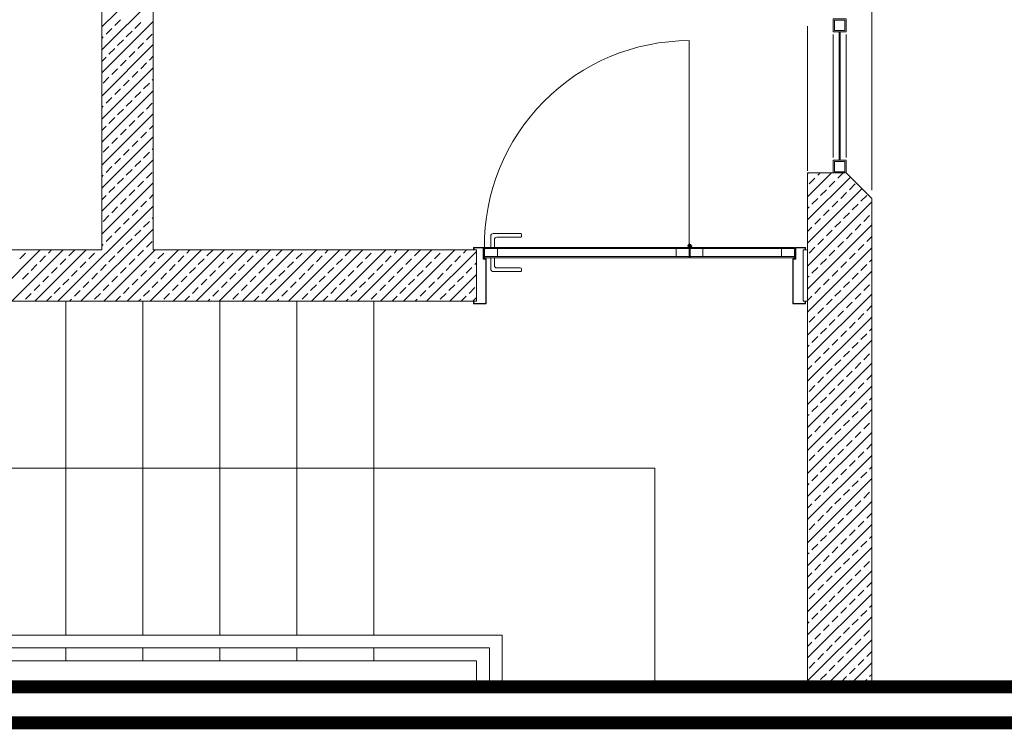
# Model space of a CAD drawing. Units: millimetres. Extents: x 7592 to 15063, y 2609 to 3976.
# Drawn here: x 8378 to 8761, y 2609 to 2885 of the extents above; entities that cross this region are included whole.
import ezdxf

# ---------------------------------------------------------------- set-up
doc = ezdxf.new("R2010")
doc.units = ezdxf.units.MM
for name, color, linetype, lineweight in [('ahs_kapı', 31, 'Continuous', 0), ('ANT-DIS-CIZ', 4, 'Continuous', 25), ('tarama', 254, 'Continuous', 15)]:
    doc.layers.add(name, color=color, linetype=linetype, lineweight=lineweight)

msp = doc.modelspace()

# ---------------------------------------------------------------- hatches: boundary and pattern name
at = {"layer": 'ahs_kapı', "true_color": 0x939598}
h = msp.add_hatch(color=252, dxfattribs=at)
edge = h.paths.add_edge_path()
edge.add_ellipse((8637.93, 2796.391), major_axis=(1.076, 1.076), ratio=1, start_angle=318.76515, end_angle=342.29497, ccw=False)
edge.add_line((8639.449, 2796.491), (8638.734, 2796.491))
edge.add_ellipse((8638.683, 2797.089), major_axis=(0.424, 0.424), ratio=1, start_angle=229.95677, end_angle=315)

# ---------------------------------------------------------------- linework, layer by layer
at = {"layer": 'ahs_kapı', "color": 252, "true_color": 0x939598}
for p, q in [((8409.672, 2882.364), (8429.672, 2902.364)), ((8409.672, 2873.384), (8429.672, 2893.384)), ((8709.672, 2892.576), (8709.672, 2818.78)), ((8414.704, 2882.906), (8416.949, 2885.151)), ((8409.672, 2864.404), (8429.672, 2884.404)), ((8411.337, 2879.538), (8413.582, 2881.783)), ((8422.562, 2881.783), (8424.807, 2884.029)), ((8684.672, 2882.576), (8684.672, 2826.318)), ((8409.672, 2877.874), (8410.214, 2878.416)), ((8419.194, 2878.416), (8421.439, 2880.661)), ((8427.052, 2877.293), (8429.297, 2879.538)), ((8694.672, 2879.435), (8694.672, 2831.435)), ((8696.972, 2880.435), (8696.972, 2830.435)), ((8697.372, 2880.435), (8697.372, 2830.435)), ((8699.672, 2879.435), (8699.672, 2831.435)), ((8409.672, 2855.423), (8429.672, 2875.423)), ((8412.459, 2871.681), (8414.704, 2873.926)), ((8415.827, 2875.048), (8418.072, 2877.293)), ((8423.684, 2873.926), (8425.929, 2876.171)), ((8638.472, 2796.385), (8638.472, 2876.985)), ((8409.672, 2868.894), (8411.337, 2870.558)), ((8420.317, 2870.558), (8422.562, 2872.803)), ((8428.175, 2869.436), (8429.672, 2870.933)), ((8409.672, 2846.443), (8429.672, 2866.443)), ((8413.582, 2863.823), (8415.827, 2866.068)), ((8416.949, 2867.191), (8419.194, 2869.436)), ((8424.807, 2866.068), (8427.052, 2868.313)), ((8410.214, 2860.455), (8412.459, 2862.7)), ((8421.439, 2862.7), (8423.684, 2864.945)), ((8418.072, 2859.333), (8420.317, 2861.578)), ((8425.929, 2858.21), (8428.175, 2860.455)), ((8429.297, 2861.578), (8429.672, 2861.953)), ((8409.672, 2837.463), (8429.672, 2857.463)), ((8411.337, 2852.598), (8413.582, 2854.843)), ((8414.704, 2855.965), (8416.949, 2858.21)), ((8422.562, 2854.843), (8424.807, 2857.088)), ((8409.672, 2850.933), (8410.214, 2851.475)), ((8419.194, 2851.475), (8421.439, 2853.72)), ((8427.052, 2850.353), (8429.297, 2852.598)), ((8409.672, 2828.483), (8429.672, 2848.483)), ((8412.459, 2844.74), (8414.704, 2846.985)), ((8415.827, 2848.108), (8418.072, 2850.353)), ((8423.684, 2846.985), (8425.929, 2849.23)), ((8409.672, 2841.953), (8411.337, 2843.617)), ((8420.317, 2843.617), (8422.562, 2845.862)), ((8428.175, 2842.495), (8429.672, 2843.992)), ((8409.672, 2819.502), (8429.672, 2839.502)), ((8413.582, 2836.882), (8415.827, 2839.127)), ((8416.949, 2840.25), (8419.194, 2842.495)), ((8424.807, 2839.127), (8427.052, 2841.372)), ((8410.214, 2833.515), (8412.459, 2835.76)), ((8421.439, 2835.76), (8423.684, 2838.005)), ((8418.072, 2832.392), (8420.317, 2834.637)), ((8425.929, 2831.27), (8428.175, 2833.515)), ((8429.297, 2834.637), (8429.672, 2835.012)), ((8409.672, 2810.522), (8429.672, 2830.522)), ((8411.337, 2825.657), (8413.582, 2827.902)), ((8414.704, 2829.024), (8416.949, 2831.27)), ((8422.562, 2827.902), (8424.807, 2830.147)), ((8409.672, 2823.992), (8410.214, 2824.534)), ((8419.194, 2824.534), (8421.439, 2826.779)), ((8427.052, 2823.412), (8429.297, 2825.657)), ((8684.672, 2825.095), (8685.012, 2825.435)), ((8684.672, 2816.114), (8693.993, 2825.435)), ((8684.672, 2807.134), (8701.323, 2823.785)), ((8688.602, 2824.534), (8689.503, 2825.435)), ((8696.46, 2823.412), (8698.483, 2825.435)), ((8409.672, 2801.542), (8429.672, 2821.542)), ((8412.459, 2817.799), (8414.704, 2820.044)), ((8415.827, 2821.167), (8418.072, 2823.412)), ((8423.684, 2820.044), (8425.929, 2822.289)), ((8685.234, 2821.167), (8687.479, 2823.412)), ((8693.092, 2820.044), (8695.337, 2822.289)), ((8700.95, 2818.922), (8703.195, 2821.167)), ((8409.672, 2815.012), (8411.337, 2816.677)), ((8420.317, 2816.677), (8422.562, 2818.922)), ((8428.175, 2815.554), (8429.672, 2817.052)), ((8684.672, 2798.154), (8705.813, 2819.294)), ((8689.724, 2816.677), (8691.97, 2818.922)), ((8697.582, 2815.554), (8699.827, 2817.799)), ((8705.44, 2814.432), (8707.685, 2816.677)), ((8392.546, 2775.435), (8429.672, 2812.562)), ((8413.582, 2809.941), (8415.827, 2812.186)), ((8416.949, 2813.309), (8419.194, 2815.554)), ((8424.807, 2812.186), (8427.052, 2814.432)), ((8684.672, 2789.174), (8709.672, 2814.174)), ((8684.672, 2811.624), (8685.234, 2812.186)), ((8686.357, 2813.309), (8688.602, 2815.554)), ((8694.215, 2812.186), (8696.46, 2814.432)), ((8702.072, 2811.064), (8704.317, 2813.309)), ((8410.214, 2806.574), (8412.459, 2808.819)), ((8421.439, 2808.819), (8423.684, 2811.064)), ((8690.847, 2808.819), (8693.092, 2811.064)), ((8698.705, 2807.696), (8700.95, 2809.941)), ((8706.562, 2806.574), (8708.808, 2808.819)), ((8418.072, 2805.451), (8420.317, 2807.696)), ((8425.929, 2804.329), (8428.175, 2806.574)), ((8429.297, 2807.696), (8429.672, 2808.071)), ((8684.672, 2780.193), (8709.672, 2805.193)), ((8687.479, 2805.451), (8689.724, 2807.696)), ((8695.337, 2804.329), (8697.582, 2806.574)), ((8703.195, 2803.206), (8705.44, 2805.451)), ((8401.526, 2775.435), (8429.672, 2803.581)), ((8411.337, 2798.716), (8413.582, 2800.961)), ((8414.704, 2802.084), (8416.949, 2804.329)), ((8422.562, 2800.961), (8424.807, 2803.206)), ((8684.672, 2802.644), (8686.357, 2804.329)), ((8691.97, 2800.961), (8694.215, 2803.206)), ((8699.827, 2799.839), (8702.072, 2802.084)), ((8707.685, 2798.716), (8709.672, 2800.703)), ((8409.672, 2797.052), (8410.214, 2797.594)), ((8419.194, 2797.594), (8421.439, 2799.839)), ((8427.052, 2796.471), (8429.297, 2798.716)), ((8637.753, 2797.089), (8639.667, 2797.089)), ((8638.683, 2796.304), (8638.683, 2797.946)), ((8688.602, 2797.594), (8690.847, 2799.839)), ((8696.46, 2796.471), (8698.705, 2798.716)), ((8704.317, 2795.348), (8706.562, 2797.594)), ((8365.605, 2775.435), (8385.605, 2795.435)), ((8374.585, 2775.435), (8394.585, 2795.435)), ((8377.661, 2791.981), (8379.906, 2794.226)), ((8381.028, 2795.348), (8381.115, 2795.435)), ((8383.565, 2775.435), (8403.565, 2795.435)), ((8385.518, 2790.858), (8387.763, 2793.103)), ((8388.886, 2794.226), (8390.095, 2795.435)), ((8396.744, 2793.103), (8398.989, 2795.348)), ((8404.601, 2791.981), (8406.846, 2794.226)), ((8407.969, 2795.348), (8408.055, 2795.435)), ((8410.506, 2775.435), (8430.506, 2795.435)), ((8412.459, 2790.858), (8414.704, 2793.103)), ((8415.827, 2794.226), (8418.072, 2796.471)), ((8419.486, 2775.435), (8439.486, 2795.435)), ((8423.684, 2793.103), (8425.929, 2795.348)), ((8428.467, 2775.435), (8448.467, 2795.435)), ((8431.542, 2791.981), (8433.787, 2794.226)), ((8434.91, 2795.348), (8434.996, 2795.435)), ((8437.447, 2775.435), (8457.447, 2795.435)), ((8439.4, 2790.858), (8441.645, 2793.103)), ((8442.767, 2794.226), (8443.976, 2795.435)), ((8446.427, 2775.435), (8466.427, 2795.435)), ((8450.625, 2793.103), (8452.87, 2795.348)), ((8455.407, 2775.435), (8475.407, 2795.435)), ((8458.483, 2791.981), (8460.728, 2794.226)), ((8461.85, 2795.348), (8461.937, 2795.435)), ((8464.388, 2775.435), (8484.388, 2795.435)), ((8466.341, 2790.858), (8468.586, 2793.103)), ((8469.708, 2794.226), (8470.917, 2795.435)), ((8473.368, 2775.435), (8493.368, 2795.435)), ((8477.566, 2793.103), (8479.811, 2795.348)), ((8482.348, 2775.435), (8502.348, 2795.435)), ((8485.424, 2791.981), (8487.669, 2794.226)), ((8488.791, 2795.348), (8488.878, 2795.435)), ((8491.328, 2775.435), (8511.328, 2795.435)), ((8493.281, 2790.858), (8495.526, 2793.103)), ((8496.649, 2794.226), (8497.858, 2795.435)), ((8500.309, 2775.435), (8520.309, 2795.435)), ((8504.507, 2793.103), (8506.752, 2795.348)), ((8509.289, 2775.435), (8529.289, 2795.435)), ((8512.364, 2791.981), (8514.609, 2794.226)), ((8515.732, 2795.348), (8515.818, 2795.435)), ((8518.269, 2775.435), (8538.269, 2795.435)), ((8520.222, 2790.858), (8522.467, 2793.103)), ((8523.59, 2794.226), (8524.799, 2795.435)), ((8527.249, 2775.435), (8547.249, 2795.435)), ((8531.447, 2793.103), (8533.693, 2795.348)), ((8536.23, 2775.435), (8555.672, 2794.877)), ((8539.305, 2791.981), (8541.55, 2794.226)), ((8542.673, 2795.348), (8542.759, 2795.435)), ((8547.163, 2790.858), (8549.408, 2793.103)), ((8550.531, 2794.226), (8551.739, 2795.435)), ((8684.672, 2771.213), (8709.672, 2796.213)), ((8685.234, 2794.226), (8687.479, 2796.471)), ((8693.092, 2793.103), (8695.337, 2795.348)), ((8700.95, 2791.981), (8703.195, 2794.226)), ((8382.151, 2787.491), (8384.396, 2789.736)), ((8393.376, 2789.736), (8395.621, 2791.981)), ((8401.234, 2788.613), (8403.479, 2790.858)), ((8409.091, 2787.491), (8411.337, 2789.736)), ((8420.317, 2789.736), (8422.562, 2791.981)), ((8428.175, 2788.613), (8430.42, 2790.858)), ((8436.032, 2787.491), (8438.277, 2789.736)), ((8447.258, 2789.736), (8449.503, 2791.981)), ((8455.115, 2788.613), (8457.36, 2790.858)), ((8462.973, 2787.491), (8465.218, 2789.736)), ((8474.198, 2789.736), (8476.443, 2791.981)), ((8482.056, 2788.613), (8484.301, 2790.858)), ((8489.914, 2787.491), (8492.159, 2789.736)), ((8501.139, 2789.736), (8503.384, 2791.981)), ((8508.997, 2788.613), (8511.242, 2790.858)), ((8516.855, 2787.491), (8519.1, 2789.736)), ((8528.08, 2789.736), (8530.325, 2791.981)), ((8535.938, 2788.613), (8538.183, 2790.858)), ((8543.795, 2787.491), (8546.04, 2789.736)), ((8555.021, 2789.736), (8555.672, 2790.387)), ((8689.724, 2789.736), (8691.97, 2791.981)), ((8697.582, 2788.613), (8699.827, 2790.858)), ((8705.44, 2787.491), (8707.685, 2789.736)), ((8708.808, 2790.858), (8709.672, 2791.723)), ((8378.783, 2784.123), (8381.028, 2786.368)), ((8390.008, 2786.368), (8392.254, 2788.613)), ((8397.866, 2785.246), (8400.111, 2787.491)), ((8405.724, 2784.123), (8407.969, 2786.368)), ((8416.949, 2786.368), (8419.194, 2788.613)), ((8424.807, 2785.246), (8427.052, 2787.491)), ((8432.665, 2784.123), (8434.91, 2786.368)), ((8443.89, 2786.368), (8446.135, 2788.613)), ((8451.748, 2785.246), (8453.993, 2787.491)), ((8459.605, 2784.123), (8461.85, 2786.368)), ((8470.831, 2786.368), (8473.076, 2788.613)), ((8478.688, 2785.246), (8480.934, 2787.491)), ((8486.546, 2784.123), (8488.791, 2786.368)), ((8497.772, 2786.368), (8500.017, 2788.613)), ((8505.629, 2785.246), (8507.874, 2787.491)), ((8513.487, 2784.123), (8515.732, 2786.368)), ((8524.712, 2786.368), (8526.957, 2788.613)), ((8532.57, 2785.246), (8534.815, 2787.491)), ((8540.428, 2784.123), (8542.673, 2786.368)), ((8545.21, 2775.435), (8555.672, 2785.897)), ((8551.653, 2786.368), (8553.898, 2788.613)), ((8684.672, 2762.233), (8709.672, 2787.233)), ((8686.357, 2786.368), (8688.602, 2788.613)), ((8694.215, 2785.246), (8696.46, 2787.491)), ((8702.072, 2784.123), (8704.317, 2786.368)), ((8383.273, 2779.633), (8385.518, 2781.878)), ((8386.641, 2783.001), (8388.886, 2785.246)), ((8394.499, 2781.878), (8396.744, 2784.123)), ((8402.356, 2780.756), (8404.601, 2783.001)), ((8410.214, 2779.633), (8412.459, 2781.878)), ((8413.582, 2783.001), (8415.827, 2785.246)), ((8421.439, 2781.878), (8423.684, 2784.123)), ((8429.297, 2780.756), (8431.542, 2783.001)), ((8437.155, 2779.633), (8439.4, 2781.878)), ((8440.522, 2783.001), (8442.767, 2785.246)), ((8448.38, 2781.878), (8450.625, 2784.123)), ((8456.238, 2780.756), (8458.483, 2783.001)), ((8464.096, 2779.633), (8466.341, 2781.878)), ((8467.463, 2783.001), (8469.708, 2785.246)), ((8475.321, 2781.878), (8477.566, 2784.123)), ((8483.179, 2780.756), (8485.424, 2783.001)), ((8491.036, 2779.633), (8493.281, 2781.878)), ((8494.404, 2783.001), (8496.649, 2785.246)), ((8502.262, 2781.878), (8504.507, 2784.123)), ((8510.119, 2780.756), (8512.364, 2783.001)), ((8517.977, 2779.633), (8520.222, 2781.878)), ((8521.345, 2783.001), (8523.59, 2785.246)), ((8529.202, 2781.878), (8531.447, 2784.123)), ((8537.06, 2780.756), (8539.305, 2783.001)), ((8544.918, 2779.633), (8547.163, 2781.878)), ((8548.285, 2783.001), (8550.531, 2785.246)), ((8684.672, 2784.683), (8685.234, 2785.246)), ((8690.847, 2781.878), (8693.092, 2784.123)), ((8698.705, 2780.756), (8700.95, 2783.001)), ((8706.562, 2779.633), (8708.808, 2781.878)), ((8379.906, 2776.265), (8382.151, 2778.511)), ((8391.131, 2778.511), (8393.376, 2780.756)), ((8398.989, 2777.388), (8401.234, 2779.633)), ((8406.846, 2776.265), (8409.091, 2778.511)), ((8418.072, 2778.511), (8420.317, 2780.756)), ((8425.929, 2777.388), (8428.175, 2779.633)), ((8433.787, 2776.265), (8436.032, 2778.511)), ((8445.013, 2778.511), (8447.258, 2780.756)), ((8452.87, 2777.388), (8455.115, 2779.633)), ((8460.728, 2776.265), (8462.973, 2778.511)), ((8471.953, 2778.511), (8474.198, 2780.756)), ((8479.811, 2777.388), (8482.056, 2779.633)), ((8487.669, 2776.265), (8489.914, 2778.511)), ((8498.894, 2778.511), (8501.139, 2780.756)), ((8506.752, 2777.388), (8508.997, 2779.633)), ((8514.609, 2776.265), (8516.855, 2778.511)), ((8525.835, 2778.511), (8528.08, 2780.756)), ((8533.693, 2777.388), (8535.938, 2779.633)), ((8541.55, 2776.265), (8543.795, 2778.511)), ((8552.776, 2778.511), (8555.021, 2780.756)), ((8684.672, 2753.253), (8709.672, 2778.253)), ((8687.479, 2778.511), (8689.724, 2780.756)), ((8695.337, 2777.388), (8697.582, 2779.633)), ((8703.195, 2776.265), (8705.44, 2778.511)), ((8388.055, 2775.435), (8390.008, 2777.388)), ((8395.672, 2775.435), (8395.672, 2645.435)), ((8397.036, 2775.435), (8397.866, 2776.265)), ((8414.996, 2775.435), (8416.949, 2777.388)), ((8423.976, 2775.435), (8424.807, 2776.265)), ((8425.672, 2775.435), (8425.672, 2645.435)), ((8441.937, 2775.435), (8443.89, 2777.388)), ((8450.917, 2775.435), (8451.748, 2776.265)), ((8455.672, 2775.435), (8455.672, 2645.435)), ((8468.878, 2775.435), (8470.831, 2777.388)), ((8477.858, 2775.435), (8478.688, 2776.265)), ((8485.672, 2775.435), (8485.672, 2645.435)), ((8495.818, 2775.435), (8497.772, 2777.388)), ((8504.799, 2775.435), (8505.629, 2776.265)), ((8515.672, 2645.435), (8515.672, 2775.435)), ((8522.759, 2775.435), (8524.712, 2777.388)), ((8531.739, 2775.435), (8532.57, 2776.265)), ((8549.7, 2775.435), (8551.653, 2777.388)), ((8554.19, 2775.435), (8555.672, 2776.917)), ((8684.672, 2775.703), (8686.357, 2777.388)), ((8691.97, 2774.02), (8694.215, 2776.265)), ((8699.827, 2772.898), (8702.072, 2775.143)), ((8688.602, 2770.653), (8690.847, 2772.898)), ((8696.46, 2769.53), (8698.705, 2771.775)), ((8704.317, 2768.408), (8706.562, 2770.653)), ((8707.685, 2771.775), (8709.672, 2773.762)), ((8684.672, 2744.272), (8709.672, 2769.272)), ((8685.234, 2767.285), (8687.479, 2769.53)), ((8693.092, 2766.163), (8695.337, 2768.408)), ((8700.95, 2765.04), (8703.195, 2767.285)), ((8689.724, 2762.795), (8691.97, 2765.04)), ((8697.582, 2761.673), (8699.827, 2763.918)), ((8705.44, 2760.55), (8707.685, 2762.795)), ((8708.808, 2763.918), (8709.672, 2764.782)), ((8684.672, 2735.292), (8709.672, 2760.292)), ((8686.357, 2759.427), (8688.602, 2761.673)), ((8694.215, 2758.305), (8696.46, 2760.55)), ((8702.072, 2757.182), (8704.317, 2759.427)), ((8684.672, 2757.743), (8685.234, 2758.305)), ((8690.847, 2754.937), (8693.092, 2757.182)), ((8698.705, 2753.815), (8700.95, 2756.06)), ((8706.562, 2752.692), (8708.808, 2754.937)), ((8684.672, 2726.312), (8709.672, 2751.312)), ((8687.479, 2751.57), (8689.724, 2753.815)), ((8695.337, 2750.447), (8697.582, 2752.692)), ((8703.195, 2749.325), (8705.44, 2751.57)), ((8684.672, 2748.762), (8686.357, 2750.447)), ((8691.97, 2747.08), (8694.215, 2749.325)), ((8699.827, 2745.957), (8702.072, 2748.202)), ((8688.602, 2743.712), (8690.847, 2745.957)), ((8696.46, 2742.589), (8698.705, 2744.835)), ((8704.317, 2741.467), (8706.562, 2743.712)), ((8707.685, 2744.835), (8709.672, 2746.822)), ((8684.672, 2717.332), (8709.672, 2742.332)), ((8685.234, 2740.344), (8687.479, 2742.589)), ((8693.092, 2739.222), (8695.337, 2741.467)), ((8700.95, 2738.099), (8703.195, 2740.344)), ((8689.724, 2735.854), (8691.97, 2738.099)), ((8697.582, 2734.732), (8699.827, 2736.977)), ((8705.44, 2733.609), (8707.685, 2735.854)), ((8708.808, 2736.977), (8709.672, 2737.841)), ((8684.672, 2708.351), (8709.672, 2733.351)), ((8686.357, 2732.487), (8688.602, 2734.732)), ((8694.215, 2731.364), (8696.46, 2733.609)), ((8702.072, 2730.242), (8704.317, 2732.487)), ((8684.672, 2730.802), (8685.234, 2731.364)), ((8690.847, 2727.997), (8693.092, 2730.242)), ((8698.705, 2726.874), (8700.95, 2729.119)), ((8706.562, 2725.752), (8708.808, 2727.997)), ((8684.672, 2699.371), (8709.672, 2724.371)), ((8687.479, 2724.629), (8689.724, 2726.874)), ((8695.337, 2723.506), (8697.582, 2725.752)), ((8703.195, 2722.384), (8705.44, 2724.629)), ((8684.672, 2721.822), (8686.357, 2723.506)), ((8691.97, 2720.139), (8694.215, 2722.384)), ((8699.827, 2719.016), (8702.072, 2721.261)), ((8688.602, 2716.771), (8690.847, 2719.016)), ((8696.46, 2715.649), (8698.705, 2717.894)), ((8704.317, 2714.526), (8706.562, 2716.771)), ((8707.685, 2717.894), (8709.672, 2719.881)), ((8684.672, 2690.391), (8709.672, 2715.391)), ((8685.234, 2713.404), (8687.479, 2715.649)), ((8693.092, 2712.281), (8695.337, 2714.526)), ((8700.95, 2711.159), (8703.195, 2713.404)), ((8155.672, 2710.435), (8625.172, 2710.435)), ((8625.172, 2710.435), (8625.172, 2625.241)), ((8689.724, 2708.914), (8691.97, 2711.159)), ((8697.582, 2707.791), (8699.827, 2710.036)), ((8705.44, 2706.668), (8707.685, 2708.914)), ((8708.808, 2710.036), (8709.672, 2710.901)), ((8684.672, 2681.41), (8709.672, 2706.41)), ((8686.357, 2705.546), (8688.602, 2707.791)), ((8694.215, 2704.423), (8696.46, 2706.668)), ((8702.072, 2703.301), (8704.317, 2705.546)), ((8684.672, 2703.861), (8685.234, 2704.423)), ((8690.847, 2701.056), (8693.092, 2703.301)), ((8698.705, 2699.933), (8700.95, 2702.178)), ((8706.562, 2698.811), (8708.808, 2701.056)), ((8684.672, 2672.43), (8709.672, 2697.43)), ((8687.479, 2697.688), (8689.724, 2699.933)), ((8695.337, 2696.566), (8697.582, 2698.811)), ((8703.195, 2695.443), (8705.44, 2697.688)), ((8684.672, 2694.881), (8686.357, 2696.566)), ((8691.97, 2693.198), (8694.215, 2695.443)), ((8699.827, 2692.076), (8702.072, 2694.321)), ((8688.602, 2689.83), (8690.847, 2692.076)), ((8696.46, 2688.708), (8698.705, 2690.953)), ((8704.317, 2687.585), (8706.562, 2689.83)), ((8707.685, 2690.953), (8709.672, 2692.94)), ((8684.672, 2663.45), (8709.672, 2688.45)), ((8685.234, 2686.463), (8687.479, 2688.708)), ((8693.092, 2685.34), (8695.337, 2687.585)), ((8700.95, 2684.218), (8703.195, 2686.463)), ((8689.724, 2681.973), (8691.97, 2684.218)), ((8697.582, 2680.85), (8699.827, 2683.095)), ((8705.44, 2679.728), (8707.685, 2681.973)), ((8708.808, 2683.095), (8709.672, 2683.96)), ((8684.672, 2654.47), (8709.672, 2679.47)), ((8686.357, 2678.605), (8688.602, 2680.85)), ((8694.215, 2677.483), (8696.46, 2679.728)), ((8702.072, 2676.36), (8704.317, 2678.605)), ((8684.672, 2676.92), (8685.234, 2677.483)), ((8690.847, 2674.115), (8693.092, 2676.36)), ((8698.705, 2672.993), (8700.95, 2675.238)), ((8706.562, 2671.87), (8708.808, 2674.115)), ((8684.672, 2645.489), (8709.672, 2670.489)), ((8687.479, 2670.747), (8689.724, 2672.993)), ((8695.337, 2669.625), (8697.582, 2671.87)), ((8703.195, 2668.502), (8705.44, 2670.747)), ((8684.672, 2667.94), (8686.357, 2669.625)), ((8691.97, 2666.257), (8694.215, 2668.502)), ((8699.827, 2665.135), (8702.072, 2667.38)), ((8688.602, 2662.89), (8690.847, 2665.135)), ((8696.46, 2661.767), (8698.705, 2664.012)), ((8704.317, 2660.645), (8706.562, 2662.89)), ((8707.685, 2664.012), (8709.672, 2665.999)), ((8684.672, 2636.509), (8709.672, 2661.509)), ((8685.234, 2659.522), (8687.479, 2661.767)), ((8693.092, 2658.4), (8695.337, 2660.645)), ((8700.95, 2657.277), (8703.195, 2659.522)), ((8689.724, 2655.032), (8691.97, 2657.277)), ((8697.582, 2653.909), (8699.827, 2656.155)), ((8705.44, 2652.787), (8707.685, 2655.032)), ((8708.808, 2656.155), (8709.672, 2657.019)), ((8684.672, 2627.529), (8709.672, 2652.529)), ((8686.357, 2651.664), (8688.602, 2653.909)), ((8694.215, 2650.542), (8696.46, 2652.787)), ((8702.072, 2649.419), (8704.317, 2651.664)), ((8684.672, 2649.98), (8685.234, 2650.542)), ((8690.847, 2647.174), (8693.092, 2649.419)), ((8698.705, 2646.052), (8700.95, 2648.297)), ((8687.479, 2643.807), (8689.724, 2646.052)), ((8691.364, 2625.241), (8709.672, 2643.549)), ((8695.337, 2642.684), (8697.582, 2644.929)), ((8703.195, 2641.562), (8705.44, 2643.807)), ((8706.562, 2644.929), (8708.808, 2647.174)), ((8395.672, 2640.435), (8395.672, 2635.435)), ((8425.672, 2640.435), (8425.672, 2635.435)), ((8455.672, 2640.435), (8455.672, 2635.435)), ((8485.672, 2640.435), (8485.672, 2635.435)), ((8515.672, 2635.435), (8515.672, 2640.435)), ((8684.672, 2640.999), (8686.357, 2642.684)), ((8691.97, 2639.317), (8694.215, 2641.562)), ((8699.827, 2638.194), (8702.072, 2640.439)), ((8688.602, 2635.949), (8690.847, 2638.194)), ((8696.46, 2634.826), (8698.705, 2637.071)), ((8704.317, 2633.704), (8706.562, 2635.949)), ((8707.685, 2637.071), (8709.672, 2639.059)), ((8685.234, 2632.581), (8687.479, 2634.826)), ((8693.092, 2631.459), (8695.337, 2633.704)), ((8700.344, 2625.241), (8709.672, 2634.568)), ((8700.95, 2630.336), (8703.195, 2632.581)), ((8689.724, 2628.091), (8691.97, 2630.336)), ((8697.582, 2626.969), (8699.827, 2629.214)), ((8705.44, 2625.846), (8707.685, 2628.091)), ((8708.808, 2629.214), (8709.672, 2630.078)), ((8686.874, 2625.241), (8688.602, 2626.969)), ((8695.854, 2625.241), (8696.46, 2625.846))]:
    msp.add_line(p, q, dxfattribs=at)
for points in [[(8429.672, 3000.435), (8409.672, 3000.435), (8409.672, 2795.435), (8109.672, 2795.435), (8109.672, 2775.435), (8555.672, 2775.435), (8555.672, 2795.435), (8429.672, 2795.435), (8429.672, 3000.435)], [(8709.672, 2625.241), (8709.672, 2815.435), (8699.672, 2825.435), (8684.672, 2825.435), (8684.672, 2625.241)], [(8565.672, 2625.241), (8565.672, 2645.435), (8099.672, 2645.435), (8099.672, 2625.241)], [(8560.672, 2625.241), (8560.672, 2640.435), (8104.672, 2640.435), (8104.672, 2625.241)], [(8555.672, 2625.241), (8555.672, 2635.435), (8109.672, 2635.435), (8109.672, 2625.241)]]:
    msp.add_lwpolyline(points, dxfattribs=at)
for points in [[(8699.672, 2880.435), (8699.672, 2885.435), (8694.672, 2885.435), (8694.672, 2880.435)], [(8699.172, 2880.935), (8699.172, 2884.935), (8695.172, 2884.935), (8695.172, 2880.935)], [(8699.672, 2825.435), (8699.672, 2830.435), (8694.672, 2830.435), (8694.672, 2825.435)], [(8699.172, 2825.935), (8699.172, 2829.935), (8695.172, 2829.935), (8695.172, 2825.935)], [(8558.772, 2796.435), (8638.472, 2796.435), (8638.472, 2795.985), (8558.772, 2795.985)], [(8563.872, 2795.985), (8558.772, 2795.985), (8558.772, 2792.885), (8563.872, 2792.885)], [(8633.472, 2795.985), (8638.472, 2795.985), (8638.472, 2792.885), (8633.472, 2792.885)], [(8638.872, 2795.985), (8679.572, 2795.985), (8679.572, 2796.435), (8638.872, 2796.435)], [(8638.872, 2795.985), (8643.872, 2795.985), (8643.872, 2792.885), (8638.872, 2792.885)], [(8674.472, 2795.985), (8679.572, 2795.985), (8679.572, 2792.885), (8674.472, 2792.885)], [(8684.672, 2795.435), (8684.108, 2795.435), (8684.108, 2795.435), (8683.908, 2795.435), (8682.908, 2795.435), (8682.908, 2775.435), (8684.672, 2775.435)], [(8638.472, 2792.435), (8558.772, 2792.435), (8558.772, 2792.885), (8638.472, 2792.885)], [(8679.572, 2792.435), (8638.872, 2792.435), (8638.872, 2792.885), (8679.572, 2792.885)]]:
    msp.add_lwpolyline(points, close=True, dxfattribs=at)
for points in [[(8573.211, 2801.339, 0.4142136), (8572.711, 2801.839), (8562.207, 2801.839, 0.4142136), (8561.207, 2800.839), (8561.207, 2796.435), (8562.607, 2796.435), (8562.607, 2799.435, -0.4142136), (8563.607, 2800.435), (8572.711, 2800.435, 0.4142136), (8573.211, 2800.935)], [(8559.472, 2791.835, -0.0078101), (8559.472, 2791.829, 0.4234118), (8559.272, 2792.035), (8558.672, 2792.035, -0.4142136), (8558.472, 2792.235), (8558.472, 2796.235, 0.4387667), (8558.256, 2796.435, -0.0207627), (8558.272, 2796.435), (8554.683, 2796.435, 0.4141771), (8554.483, 2796.235), (8554.483, 2795.435), (8554.683, 2795.435), (8554.683, 2796.035, -0.4142147), (8554.883, 2796.235), (8558.072, 2796.235, -0.4141539), (8558.272, 2796.035), (8558.272, 2792.035, 0.4141551), (8558.472, 2791.835, 0.0000147), (8558.472, 2791.835), (8559.072, 2791.835, -0.4142364), (8559.272, 2791.635), (8559.272, 2774.835, -0.4141801), (8559.072, 2774.635), (8554.872, 2774.635, -0.4142081), (8554.672, 2774.835), (8554.672, 2775.435), (8554.472, 2775.435), (8554.472, 2774.635, 0.3441186), (8554.624, 2774.441, 0.0613434), (8554.672, 2774.435), (8559.272, 2774.435, 0.4141829), (8559.472, 2774.635)], [(8678.872, 2791.835, 0.0078101), (8678.872, 2791.829, -0.4234118), (8679.072, 2792.035), (8679.672, 2792.035, 0.4142136), (8679.872, 2792.235), (8679.872, 2796.235, -0.4387667), (8680.089, 2796.435, 0.0207627), (8680.072, 2796.435), (8683.662, 2796.435, -0.4141771), (8683.862, 2796.235), (8683.862, 2795.435), (8683.662, 2795.435), (8683.662, 2796.035, 0.4142147), (8683.462, 2796.235), (8680.273, 2796.235, 0.4141539), (8680.073, 2796.035), (8680.072, 2792.035, -0.4141551), (8679.872, 2791.835, -0.0000147), (8679.872, 2791.835), (8679.272, 2791.835, 0.4142364), (8679.072, 2791.635), (8679.072, 2774.835, 0.4141801), (8679.272, 2774.635), (8683.472, 2774.635, 0.4142081), (8683.672, 2774.835), (8683.672, 2775.435), (8683.872, 2775.435), (8683.872, 2774.635, -0.3441186), (8683.72, 2774.441, -0.0613434), (8683.672, 2774.435), (8679.072, 2774.435, -0.4141829), (8678.872, 2774.635)], [(8573.211, 2787.531, -0.4142136), (8572.711, 2787.031), (8562.207, 2787.031, -0.4142136), (8561.207, 2788.031), (8561.207, 2792.435), (8562.607, 2792.435), (8562.607, 2789.435, 0.4142136), (8563.607, 2788.435), (8572.711, 2788.435, -0.4142136), (8573.211, 2787.935)]]:
    msp.add_lwpolyline(points, format="xyb", close=True, dxfattribs=at)
for radius in [0.6, 0.3]:
    msp.add_circle((8638.683, 2797.089), radius, dxfattribs=at)
for centre, radius, start, end in [((8638.605, 2797.149), 79.836, 90.09505, 180.55009), ((8637.93, 2796.391), 1.522, 3.76515, 27.29497)]:
    msp.add_arc(centre, radius, start, end, dxfattribs=at)
at = {"layer": 'ANT-DIS-CIZ', "color": 30, "true_color": 0xf26722, "const_width": 5}
for points in [[(7594.782, 3973.746), (15060.914, 3973.746), (15060.914, 2611.2), (7594.782, 2611.2)], [(9548.26, 3958.914), (7608.477, 3958.914), (7608.477, 2625.241), (9548.26, 2625.241)]]:
    msp.add_lwpolyline(points, close=True, dxfattribs=at)
at = {"layer": 'tarama', "linetype": 'Continuous'}
msp.add_line((8709.325, 2625.241), (8709.672, 2625.588), dxfattribs=at)

doc.saveas('drawing.dxf')
